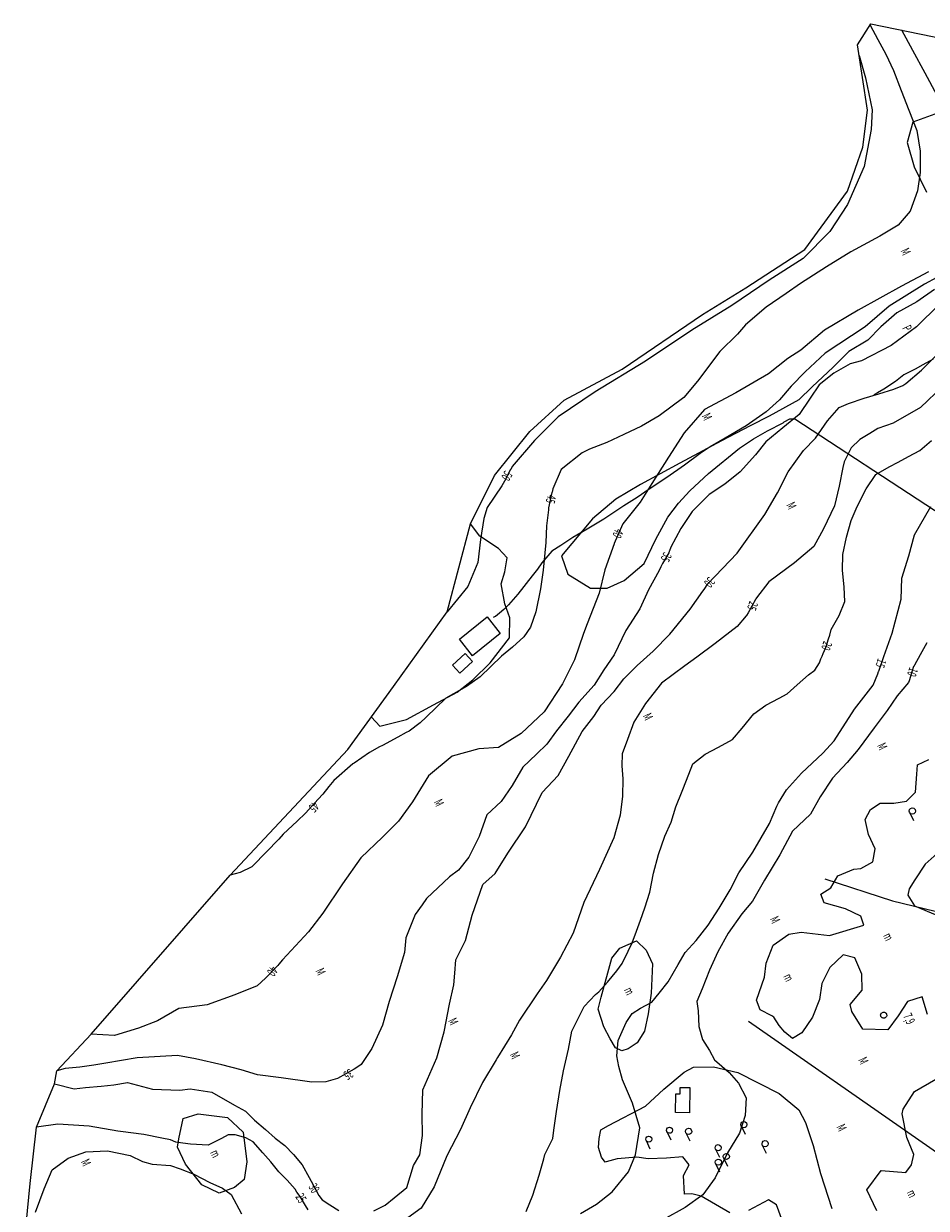
# Model space of a CAD drawing. Extents: x 225178 to 2912018, y 6521569 to 7552304.
# Drawn here: x 340507 to 370161, y 7293481 to 7332375 of the extents above; entities that cross this region are included whole.
import ezdxf

# ---------------------------------------------------------------- set-up
doc = ezdxf.new("R2010")
doc.units = 0
doc.header["$MEASUREMENT"] = 0
for name, color, linetype in [('ARVORE_ISOLADA', 3, 'Continuous'), ('CAMINHOS_E_TRILHAS', 255, 'Continuous'), ('CULTURA_PAST_POMAR_TOP', 1, 'Continuous'), ('CURVA_DE_NIVEL_MESTRA', 1, 'Continuous'), ('DIVISA_DE_BAIRROS_E_TOP', 255, 'Continuous'), ('EDIF_RESIDENCIAL', 1, 'Continuous'), ('LIM_PROP_MUROS_GRADES', 255, 'Continuous'), ('PONTOS_COTADOS', 255, 'Continuous'), ('TOP_CURVA_NIVEL_MESTRA', 1, 'Continuous'), ('VALAS_E_DRENOS', 5, 'Continuous'), ('VEG_NAT_BXO_PORTE_E_TOP', 1, 'Continuous'), ('VEG_NAT_GDE_PORTE_E_TOP', 1, 'Continuous')]:
    doc.layers.add(name, color=color, linetype=linetype)
doc.styles.add('ROMANS', font='ROMANS.SHX')

# ---------------------------------------------------------------- blocks, each defined once
blk = doc.blocks.new('COD003', base_point=(749164.83, 7155275.76))
at = {"layer": 'PONTOS_COTADOS'}
blk.add_lwpolyline([(749164.823989, 7155274.779954), (749164.597405, 7155274.806144), (749164.395745, 7155274.87263), (749164.263362, 7155274.953668), (749164.179768, 7155275.023665), (749164.047697, 7155275.168718), (749163.951288, 7155275.320441), (749163.872744, 7155275.485852), (749163.848952, 7155275.607561), (749163.847187, 7155275.854776), (749163.863187, 7155276.021879), (749163.928229, 7155276.204437), (749164.01084, 7155276.344078), (749164.091302, 7155276.449728), (749164.237842, 7155276.573089), (749164.416303, 7155276.678311), (749164.591534, 7155276.74687), (749164.690434, 7155276.756582), (749164.832127, 7155276.760114), (749165.052857, 7155276.746192), (749165.268239, 7155276.678555), (749165.42072, 7155276.591918), (749165.591288, 7155276.443177), (749165.706466, 7155276.254673), (749165.805885, 7155276.020911), (749165.838611, 7155275.851701), (749165.835676, 7155275.744896), (749165.833731, 7155275.628111), (749165.758865, 7155275.382589), (749165.646138, 7155275.196008), (749165.501888, 7155275.036164), (749165.335325, 7155274.907323), (749165.089619, 7155274.807601), (749164.926486, 7155274.780849)], close=True, dxfattribs=at)
blk = doc.blocks.new('COD002', base_point=(750678.6, 7152919.81))
at = {"layer": 'ARVORE_ISOLADA'}
blk.add_line((750678.631189, 7152918.804152), (750681.633138, 7152918.804152), dxfattribs=at)
blk.add_lwpolyline([(750678.631189, 7152918.804152), (750678.231589, 7152918.884552), (750677.829589, 7152919.206152), (750677.643189, 7152919.608952), (750677.698389, 7152920.214952), (750678.024789, 7152920.621752), (750678.522027, 7152920.823645), (750679.083431, 7152920.730078), (750679.441989, 7152920.432152), (750679.574659, 7152920.176472), (750679.651589, 7152919.807752), (750679.561989, 7152919.408552), (750679.241589, 7152919.002552), (750678.94308, 7152918.858733)], close=True, dxfattribs=at)

msp = doc.modelspace()

# ---------------------------------------------------------------- linework, layer by layer
at = {"layer": 'CAMINHOS_E_TRILHAS'}
for points in [[(375012, 7325380), (374635, 7325409), (374006, 7325208), (373418, 7325171), (372862, 7325059), (372328, 7324837), (371753, 7324639), (371009, 7324293), (370501, 7324039), (370101, 7323825)], [(370101, 7323825), (368935, 7323100), (368149, 7322424), (366840, 7321554), (366181, 7320949), (365726, 7320477), (365335, 7320023), (364903, 7319628), (364237, 7319175), (363552, 7318769), (363056, 7318477), (362728, 7318264), (362214, 7317885), (361635, 7317474), (361060, 7317088), (360661, 7316819), (360222, 7316542), (359571, 7316109), (359015, 7315776), (358543, 7315505), (358151, 7315240), (357856, 7315054), (357526, 7314674), (357391, 7314465), (357213, 7314247), (356745, 7313646), (356436, 7313298), (356279, 7313145), (356134, 7313021), (356006, 7312915), (355999, 7312912), (355933, 7312880)], [(370383, 7321355), (370041, 7321169), (369790, 7321037), (369426, 7320841), (369144, 7320628), (368768, 7320370), (368553, 7320256), (368433, 7320188)]]:
    msp.add_lwpolyline(points, dxfattribs=at)
at = {"layer": 'CURVA_DE_NIVEL_MESTRA'}
for points in [[(368316, 7332329), (368572, 7331852), (368829, 7331377), (369080, 7330843), (369337, 7330179), (369584, 7329532), (369853, 7328863), (369957, 7328191), (369955, 7327492), (369876, 7326889), (369631, 7326217), (369240, 7325764), (368636, 7325397), (367679, 7324883), (366885, 7324391), (366027, 7323847), (365551, 7323519), (364897, 7323073), (364221, 7322483), (363960, 7322181), (363381, 7321615), (362647, 7320642), (362193, 7320103), (361387, 7319496), (360807, 7319162), (360228, 7318885), (359669, 7318628), (359096, 7318409), (358851, 7318281), (358170, 7317733), (357887, 7317098), (357866, 7316999), (357860, 7316985), (357754, 7316480), (357751, 7316479), (357747, 7316410), (357681, 7315891), (357665, 7315339), (357575, 7314432), (357488, 7313824), (357328, 7313060), (357158, 7312557), (356933, 7312239), (356567, 7311909), (356204, 7311612), (355501, 7310932), (355053, 7310618), (354372, 7310225), (353729, 7309607), (353538, 7309415), (353166, 7309148), (353071, 7309103), (352802, 7308952), (352297, 7308676), (352195, 7308627), (351867, 7308448), (351368, 7308098), (351322, 7308076), (350695, 7307532), (350530, 7307331), (350330, 7307080), (350184, 7306910), (349768, 7306456), (349492, 7306191), (349034, 7305761), (348889, 7305602), (348049, 7304734), (348007, 7304692), (347619, 7304506), (347291, 7304416)], [(369349, 7332169), (369707, 7331509), (370110, 7330760), (370505, 7330028)], [(367956, 7331325), (368160, 7330602), (368381, 7329543), (368351, 7328897), (368120, 7327688), (367568, 7326437), (366995, 7325553), (366112, 7324664), (365003, 7323955), (363767, 7323120), (362453, 7322313), (360937, 7321298), (359282, 7320284), (358065, 7319467), (357288, 7318685), (356558, 7317837), (356509, 7317735), (356505, 7317733), (356306, 7317350), (356264, 7317274), (356213, 7317205), (355729, 7316486), (355629, 7316127), (355520, 7315443), (355432, 7314680), (355099, 7313900), (354424, 7313066)], [(370237, 7324223), (369348, 7323753), (367926, 7322972), (366820, 7322309), (366039, 7321658), (365608, 7321384), (364972, 7320880), (363901, 7320256), (362875, 7319709), (362206, 7318945), (361689, 7318143), (361145, 7317273), (360755, 7316664), (360191, 7315951), (360151, 7315854), (360145, 7315851), (359942, 7315388), (359911, 7315307), (359907, 7315294), (359602, 7314449), (359408, 7313680), (359020, 7312673), (358900, 7312350), (358601, 7311486), (358213, 7310701), (357604, 7309777), (356852, 7309073), (356108, 7308606), (355457, 7308571), (354584, 7308330), (353810, 7307682), (353283, 7306831), (352826, 7306191), (352457, 7305826), (352296, 7305671), (351580, 7304984), (350980, 7304131), (350331, 7303166), (349861, 7302553), (349006, 7301644), (348887, 7301499), (348853, 7301449), (348456, 7301037), (348181, 7300783), (347447, 7300487), (346536, 7300162), (345608, 7300039), (344904, 7299635), (344275, 7299400), (343486, 7299155), (342725, 7299201)], [(370581, 7323157), (369842, 7322426), (369007, 7321804), (368026, 7321301), (367664, 7321205), (367119, 7320900), (366644, 7320517), (366348, 7320076), (365987, 7319548), (365446, 7319101), (364890, 7318645), (364550, 7318217), (364046, 7317665), (363539, 7317256), (363028, 7316922), (362469, 7316355), (362096, 7315799), (361764, 7315185), (361724, 7315066), (361717, 7315052), (361699, 7314999), (361499, 7314648), (361441, 7314543), (361381, 7314426), (361037, 7313784), (360744, 7313166), (360292, 7312451), (359909, 7311658), (359571, 7311163), (359249, 7310654), (358748, 7310104), (358396, 7309636), (358008, 7309162), (357696, 7308724), (357355, 7308394), (356906, 7307968), (356557, 7307368), (356196, 7306841), (355724, 7306404), (355475, 7305686), (355130, 7305011), (354790, 7304582), (354494, 7304362), (353746, 7303649), (353597, 7303445), (353366, 7303123), (353061, 7302356), (353022, 7301883), (352775, 7301077), (352515, 7300276), (352294, 7299494), (351950, 7298730), (351596, 7298206), (351450, 7298103), (351364, 7298050), (350819, 7297745), (350430, 7297636), (349979, 7297620), (348962, 7297764), (348190, 7297861), (347652, 7298024), (347015, 7298196), (346153, 7298393), (345556, 7298495), (344235, 7298416), (343209, 7298246), (342809, 7298177), (342352, 7298113), (341868, 7298070), (341598, 7297996)], [(363220, 7314231), (363943, 7314987), (364853, 7316255), (365267, 7316974), (365621, 7317665), (366129, 7318363), (366521, 7318762), (366912, 7319337), (367301, 7319778), (367599, 7319910), (368114, 7320079), (368606, 7320226), (369097, 7320373), (369393, 7320492), (369493, 7320562), (370005, 7320996), (370624, 7321625)], [(370707, 7320479), (369967, 7319769), (369070, 7319262), (368564, 7319086), (368300, 7318915), (367976, 7318727), (367691, 7318446), (367462, 7317993), (367423, 7317808), (367295, 7317192), (367139, 7316540), (366786, 7315795), (366460, 7315206), (365834, 7314674), (364985, 7314045), (364586, 7313521), (364559, 7313486), (364553, 7313472), (364304, 7313032), (364256, 7312942), (364247, 7312938), (363949, 7312584), (363227, 7312028), (362625, 7311573), (362224, 7311292), (361465, 7310718), (360938, 7310055), (360548, 7309447), (360342, 7308871), (360172, 7308402), (360163, 7308009), (360191, 7307579), (360185, 7307011), (360108, 7306386), (359900, 7305644), (359427, 7304608), (358910, 7303517), (358556, 7302516), (358142, 7301730), (357684, 7300956), (357376, 7300520), (356801, 7299657), (356535, 7299175), (356071, 7298432), (356034, 7298358), (355583, 7297610), (355174, 7296782), (354859, 7296066), (354411, 7295208), (353994, 7294188), (353563, 7293482), (352888, 7292992)], [(366986, 7312298), (367040, 7312490), (367299, 7312947), (367486, 7313403), (367460, 7313878), (367411, 7314431), (367419, 7314945), (367537, 7315512), (367691, 7316062), (367893, 7316525), (368180, 7317106), (368507, 7317573), (368935, 7317822), (369237, 7317978), (369572, 7318161), (369943, 7318361), (370328, 7318689)], [(358804, 7293310), (359330, 7293617), (359837, 7294026), (360380, 7294675), (360610, 7295239), (360749, 7296126), (360509, 7296932), (360181, 7297695), (360057, 7298134), (359995, 7298482), (360032, 7298987), (360304, 7299583), (360496, 7299875), (360770, 7300051), (361141, 7300250), (361379, 7300542), (361683, 7300920), (362004, 7301485), (362239, 7301885), (362603, 7302270), (362992, 7302778), (363358, 7303330), (363714, 7303934), (364002, 7304493), (364461, 7305178), (365013, 7306119), (365254, 7306679), (365305, 7306791), (365571, 7307218), (366061, 7307763), (366757, 7308419), (367133, 7308831), (367805, 7309874), (368416, 7310655), (368565, 7311026), (368595, 7311106), (368601, 7311120), (368763, 7311597), (368766, 7311599), (369034, 7312359), (369334, 7313478), (369359, 7314167), (369585, 7314907), (369768, 7315593), (370306, 7316528)], [(362815, 7313748), (362859, 7313803), (362982, 7313984), (363197, 7314209), (363220, 7314231)], [(352011, 7293393), (352381, 7293581), (352679, 7293824), (353098, 7294169), (353315, 7294882), (353523, 7295237), (353613, 7295868), (353601, 7296572), (353616, 7297366), (354079, 7298420), (354317, 7299277), (354491, 7300181), (354644, 7300820), (354673, 7301199), (354703, 7301635), (355021, 7302275), (355239, 7303100), (355587, 7304110), (355993, 7304470), (356415, 7305139), (356997, 7306005), (357541, 7307130), (358068, 7307693), (358417, 7308326), (358855, 7309135), (359237, 7309628), (359483, 7310001), (359901, 7310445), (360224, 7310866), (360659, 7311307), (361185, 7311770), (361736, 7312333), (362407, 7313154), (362815, 7313748)], [(366736, 7311613), (366771, 7311696), (366855, 7311892), (366946, 7312179), (366986, 7312298)], [(370181, 7312044), (369955, 7311658), (369770, 7311314)], [(357012, 7293371), (357229, 7293908), (357446, 7294566), (357594, 7295103), (357633, 7295243), (357890, 7295777), (357926, 7296049), (358013, 7296656), (358118, 7297350), (358239, 7297996), (358408, 7298708), (358516, 7299292), (358751, 7299782), (358925, 7300109), (359295, 7300497), (359405, 7300583), (359690, 7300908), (359991, 7301274), (360173, 7301516), (360369, 7301921), (360498, 7302194), (360639, 7302583), (360767, 7302943), (360917, 7303348), (361076, 7303856), (361199, 7304481), (361362, 7305102), (361572, 7305702), (361779, 7306156), (361937, 7306664), (362137, 7307181), (362285, 7307540), (362488, 7308070), (362897, 7308388), (363334, 7308619), (363795, 7308873), (364110, 7309246), (364491, 7309717), (364886, 7309995), (365322, 7310226), (365591, 7310377), (365915, 7310665), (366287, 7310999), (366502, 7311146), (366646, 7311392), (366693, 7311526), (366736, 7311613)], [(369770, 7311314), (369747, 7311270), (369736, 7311265), (369596, 7310799), (369579, 7310746)], [(369579, 7310746), (369574, 7310744), (369200, 7310309), (368874, 7309821), (368442, 7309259), (367923, 7308545), (367564, 7308118), (367075, 7307606), (366678, 7306994), (366353, 7306418), (365769, 7305861), (365350, 7305083), (364849, 7304255), (364455, 7303568), (364103, 7303144), (363649, 7302516), (363309, 7301899), (363041, 7301305), (362793, 7300687), (362622, 7300272), (362661, 7299959), (362686, 7299449), (362809, 7299020), (363036, 7298663), (363200, 7298354), (363684, 7297942), (363985, 7297588), (364242, 7297112), (364214, 7296533), (364020, 7295953), (363627, 7295299), (363226, 7294486), (362820, 7293925), (362237, 7293502), (361525, 7293116)], [(341515, 7297568), (342169, 7297405), (342537, 7297448), (343048, 7297493), (343468, 7297539), (343923, 7297613), (344740, 7297394), (345635, 7297357), (345980, 7297401), (346687, 7297296), (347434, 7296866), (347791, 7296671), (348089, 7296371), (348454, 7296069), (348766, 7295786), (349083, 7295539), (349372, 7295244), (349651, 7294913), (349887, 7294493), (349955, 7294371)], [(349851, 7293434), (349763, 7293569), (349586, 7293872), (349483, 7294012), (349424, 7294105), (349162, 7294401), (348892, 7294682), (348623, 7295008), (348363, 7295304), (348042, 7295661), (347801, 7295800), (347457, 7295890), (347220, 7295888), (347005, 7295774), (346570, 7295554), (345991, 7295587), (345734, 7295619), (345503, 7295653), (345327, 7295724), (345044, 7295788), (344456, 7295905), (343693, 7296006), (343596, 7296015), (342661, 7296177), (341628, 7296247), (340929, 7296145)], [(340894, 7293356), (341184, 7294116), (341445, 7294740), (341974, 7295127), (342552, 7295337), (343263, 7295367), (344001, 7295211), (344409, 7295018), (344726, 7294926), (345330, 7294883), (345644, 7294778), (346096, 7294606), (346624, 7294327), (347034, 7294147), (347325, 7293931), (347668, 7293297)], [(349955, 7294371), (350129, 7294044), (350204, 7293902)], [(350204, 7293902), (350308, 7293764), (350570, 7293590), (350860, 7293407)]]:
    msp.add_lwpolyline(points, dxfattribs=at)
at = {"layer": 'DIVISA_DE_BAIRROS_E_TOP'}
msp.add_lwpolyline([(340507, 7292162), (340720, 7294293), (340929, 7296145), (341515, 7297568), (341598, 7297996), (342725, 7299201), (347291, 7304416), (351152, 7308549), (352662, 7310614), (354424, 7313066), (355190, 7315950), (355980, 7317537), (357139, 7318980), (358259, 7320015), (360165, 7321028), (362813, 7322829), (364229, 7323707), (366170, 7324958), (367567, 7326881), (368070, 7328319), (368230, 7329537), (367902, 7331676), (368343, 7332375), (370788, 7331872)], dxfattribs=at)
at = {"layer": 'EDIF_RESIDENCIAL'}
for points in [[(354824, 7312171), (355732, 7312895), (356166, 7312348), (355256, 7311624)], [(354598, 7311309), (355015, 7311697), (355253, 7311434), (354832, 7311055)], [(362394, 7297447), (362380, 7296620), (361926, 7296624), (361936, 7297238), (362075, 7297238), (362079, 7297451)]]:
    msp.add_lwpolyline(points, close=True, dxfattribs=at)
at = {"layer": 'LIM_PROP_MUROS_GRADES'}
msp.add_lwpolyline([(365838, 7319399), (375022, 7313409)], dxfattribs=at)
at = {"layer": 'VALAS_E_DRENOS'}
for points in [[(366822, 7304302), (369055, 7303576), (371175, 7303062), (373857, 7301929), (378178, 7299708), (381023, 7297334), (384359, 7294597)], [(364324, 7299624), (375507, 7291831)]]:
    msp.add_lwpolyline(points, dxfattribs=at)
at = {"layer": 'VEG_NAT_GDE_PORTE_E_TOP'}
for points in [[(370805, 7329540), (369713, 7329139), (369528, 7328474), (369764, 7327678), (370169, 7326841)], [(370426, 7323649), (369854, 7323241), (369192, 7322880), (368663, 7322427), (368241, 7321980), (367610, 7321612), (367102, 7321102), (366406, 7320447), (365968, 7320027), (364994, 7319494), (364374, 7319175), (363427, 7318677), (362063, 7317945), (360771, 7317249), (359965, 7316763), (359198, 7316118), (358180, 7314899), (358383, 7314298), (359133, 7313847), (359679, 7313843), (360233, 7314097), (360894, 7314647), (361280, 7315452), (361674, 7316173), (362018, 7316627), (362394, 7317040), (363001, 7317607), (364024, 7318441), (364483, 7318750), (364945, 7319004), (365463, 7319275), (365495, 7319301), (365672, 7319397), (365838, 7319399)], [(351930, 7309609), (352204, 7309309), (353088, 7309532), (353971, 7310011), (354743, 7310425), (355263, 7310829), (355834, 7311391), (356467, 7312215), (356477, 7312863), (356318, 7313330), (356196, 7313982), (356312, 7314381), (356395, 7314842), (356110, 7315149), (355496, 7315554), (355190, 7315950)], [(370194, 7299842), (370026, 7300426), (369547, 7300274), (369237, 7299805), (368897, 7299342), (368077, 7299360), (367711, 7299938), (367660, 7300169), (368055, 7300647), (368044, 7301163), (367808, 7301704), (367434, 7301801), (366992, 7301390), (366732, 7300866), (366655, 7300342), (366419, 7299752), (366069, 7299240), (365762, 7299060), (365514, 7299263), (365323, 7299482), (365155, 7299756), (365085, 7299800), (364704, 7299995), (364587, 7300316), (364843, 7301070), (364899, 7301530), (365127, 7302116), (365645, 7302486), (366054, 7302549), (366980, 7302438), (368112, 7302781), (368008, 7303074), (367511, 7303313), (366800, 7303505), (366697, 7303799), (367029, 7304002), (367249, 7304396), (367783, 7304619), (368005, 7304636), (368400, 7304859), (368475, 7305283), (368257, 7305755), (368149, 7306247), (368323, 7306574), (368643, 7306783), (369092, 7306787), (369507, 7306853), (369805, 7307140), (369850, 7307738), (369873, 7308037), (370239, 7308213)], [(370519, 7305131), (370122, 7304775), (369779, 7304266), (369598, 7303969), (369554, 7303760), (369771, 7303409), (370863, 7302956)], [(363711, 7293332), (362763, 7293876), (362452, 7293959), (362211, 7293944), (362187, 7294553), (362373, 7294908), (362164, 7295174), (361628, 7295128), (361024, 7295105), (360653, 7295160), (360002, 7295103), (359647, 7295011), (359610, 7294993), (359493, 7295159), (359387, 7295474), (359418, 7295777), (359463, 7296053), (359724, 7296201), (360937, 7296837), (361540, 7297392), (362204, 7297954), (362507, 7298110), (363169, 7298128), (363972, 7297937), (365330, 7297246), (365970, 7296709), (366193, 7296295), (366440, 7295548), (366689, 7294625), (367061, 7293473)], [(369371, 7296586), (369401, 7296734), (369767, 7297319), (370470, 7297723)], [(368540, 7293394), (368211, 7294090), (368672, 7294721), (369488, 7294658), (369673, 7294913), (369751, 7295249), (369524, 7295806), (369371, 7296586)], [(365433, 7293059), (365235, 7293596), (364973, 7293759), (364314, 7293410)]]:
    msp.add_lwpolyline(points, dxfattribs=at)
for points in [[(359828, 7301695), (360094, 7302022), (360637, 7302260), (360957, 7301959), (361166, 7301504), (361123, 7300541), (361027, 7299863), (360897, 7299302), (360658, 7298910), (360366, 7298715), (360154, 7298647), (359952, 7298749), (359775, 7299042), (359562, 7299438), (359379, 7300016), (359475, 7300417)], [(345751, 7296426), (346245, 7296585), (347202, 7296467), (347720, 7295983), (347833, 7295006), (347746, 7294432), (347433, 7294160), (346926, 7293973), (346359, 7294256), (345820, 7294929), (345562, 7295493), (345599, 7295766)]]:
    msp.add_lwpolyline(points, close=True, dxfattribs=at)

# ---------------------------------------------------------------- block references
at = {"layer": 'ARVORE_ISOLADA', "xscale": 100.000000020221, "yscale": 100, "zscale": 100, "rotation": 295.5970460099508}
for p in [(369701, 7306529, 770), (361722, 7296047, 1278), (362350, 7296009, 1182), (364164, 7296231, 993), (361042, 7295754, 1422), (364862, 7295604, 886), (363321, 7295472, 1050), (363328, 7294998, 1019), (363587, 7295184, 998)]:
    msp.add_blockref('COD002', p, dxfattribs=at)
at = {"layer": 'PONTOS_COTADOS', "xscale": 100.000000020221, "yscale": 100, "zscale": 100, "rotation": 295.5970460099508}
msp.add_blockref('COD003', (368758, 7299822, 786), dxfattribs=at)

# ---------------------------------------------------------------- texts
at = {"layer": 'CULTURA_PAST_POMAR_TOP', "style": 'ROMANS', "width": 0.6}
msp.add_text('P', height=300, rotation=295.597, dxfattribs=at).set_placement((369364, 7322385))
at = {"layer": 'PONTOS_COTADOS', "style": 'ROMANS', "width": 0.6}
msp.add_text('7,9', height=300, rotation=295.597, dxfattribs=at).set_placement((369388, 7299794, 786))
at = {"layer": 'TOP_CURVA_NIVEL_MESTRA', "style": 'ROMANS', "width": 0.6}
for s, rotation, p in [('50', 239.597, (356320, 7317721)), ('45', 256.597, (357717, 7316932)), ('40', 244.597, (359957, 7315825)), ('35', 244.597, (361539, 7315045)), ('30', 230.597, (363009, 7314232)), ('25', 250.597, (364358, 7313435)), ('20', 250.597, (366791, 7312124)), ('15', 250.597, (368574, 7311551)), ('10', 250.597, (369614, 7311262)), ('45', 224.597, (350037, 7306856)), ('40', 234.597, (348639, 7301462)), ('35', 212.597, (351209, 7298074)), ('30', 300.597, (349852, 7294185)), ('25', 300.597, (349423, 7293859))]:
    msp.add_text(s, height=300, rotation=rotation, dxfattribs=at).set_placement(p)
at = {"layer": 'VEG_NAT_BXO_PORTE_E_TOP', "style": 'ROMANS', "width": 0.6}
for p in [(368731, 7302434), (365455, 7301098), (360223, 7300653), (346627, 7295316), (369510, 7294003)]:
    msp.add_text('m', height=300, rotation=295.597, dxfattribs=at).set_placement(p)
at = {"layer": 'VEG_NAT_GDE_PORTE_E_TOP', "style": 'ROMANS', "width": 0.6}
for p in [(369308, 7324918), (362778, 7319497), (365553, 7316577), (360840, 7309650), (368535, 7308673), (353973, 7306822), (365014, 7302980), (350087, 7301278), (354441, 7299641), (356469, 7298529), (367917, 7298355), (367202, 7296156), (342378, 7295011)]:
    msp.add_text('M', height=300, rotation=295.597, dxfattribs=at).set_placement(p)

doc.saveas('drawing.dxf')
